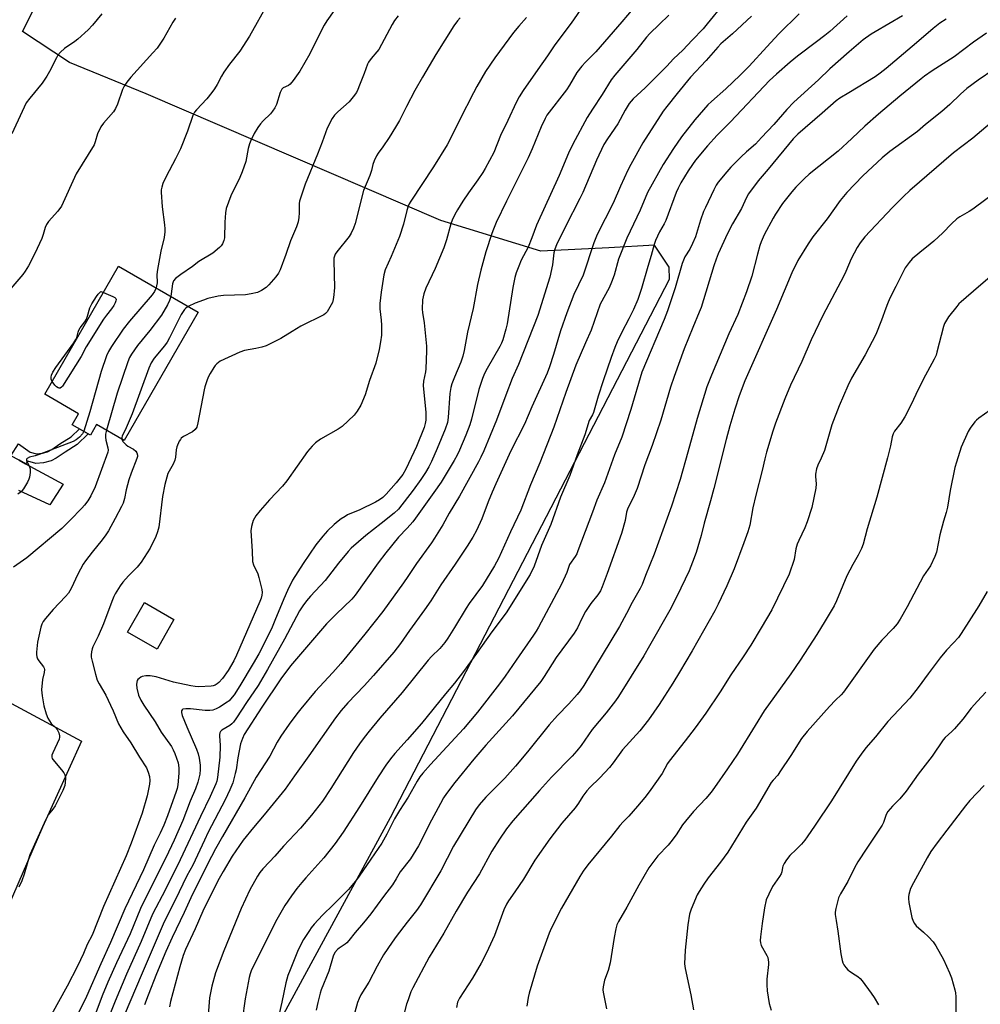
# Model space of a CAD drawing. Units: inches. Extents: x 1201769 to 1207771, y 545455 to 549457.
# Drawn here: x 1202290 to 1202648, y 546234 to 546601 of the extents above; entities that cross this region are included whole.
import ezdxf

# ---------------------------------------------------------------- set-up
doc = ezdxf.new("R2010")
doc.units = ezdxf.units.IN
doc.header["$MEASUREMENT"] = 0
for name, color, linetype in [('BLDG-Footprint', 5, 'Continuous'), ('NTRL-Farm Land', 3, 'Continuous'), ('TRANS-Driveway', 251, 'Continuous'), ('TRANS-Non Street Sidewalk', 7, 'Continuous'), ('TRANS-Parking Lot', 4, 'Continuous'), ('Undefined', 1, 'Continuous')]:
    doc.layers.add(name, color=color, linetype=linetype)

msp = doc.modelspace()

# ---------------------------------------------------------------- linework, layer by layer
at = {"layer": 'BLDG-Footprint'}
for points, elevation in [([(1202356.18, 546491.95), (1202328.6, 546444.09), (1202318.25, 546450.06), (1202315.96, 546446.08), (1202309.19, 546449.99), (1202311.55, 546454.09), (1202298.95, 546461.35), (1202326.46, 546509.08)], 496.96), ([(1202347.14, 546377.29), (1202340.82, 546366.24), (1202329.78, 546372.55), (1202336.09, 546383.6)], 490.5)]:
    msp.add_lwpolyline(points, close=True, dxfattribs=dict(at, elevation=elevation))
at = {"layer": 'NTRL-Farm Land'}
msp.add_lwpolyline([(1202711.43, 546127.82), (1202643.07, 546140.55), (1202592.32, 546146.29), (1202578.77, 546146.42), (1202505.81, 546149.65), (1202430, 546161.54), (1202376.46, 546175.13), (1202366.83, 546178.84), (1202365.15, 546184.38), (1202367.82, 546192.81), (1202427.98, 546303.39), (1202532.09, 546504.34), (1202531.96, 546508.83), (1202526.51, 546516.99), (1202509.42, 546515.93), (1202484.04, 546514.78), (1202446.71, 546526.15), (1202336.8, 546573.5), (1202308.14, 546585.19), (1202290.6, 546596.75), (1202342.55, 546699.11)], dxfattribs=at)
at = {"layer": 'TRANS-Driveway'}
msp.add_lwpolyline([(1202289.41, 546436.7), (1202291.77, 546435.41), (1202305.79, 546427.81), (1202300.88, 546420.07), (1202289.28, 546425.44)], dxfattribs=at)
at = {"layer": 'TRANS-Non Street Sidewalk'}
msp.add_lwpolyline([(1202291.77, 546435.41), (1202289.41, 546436.7), (1202286.26, 546438.4), (1202289.13, 546442.88), (1202293.53, 546439.76), (1202295.8, 546439.12), (1202298.03, 546439.35), (1202299.99, 546439.9), (1202301.53, 546440.73), (1202304.59, 546442.79), (1202308.79, 546445.42), (1202311.87, 546448.44), (1202315.08, 546446.59), (1202311.04, 546442.6), (1202306.49, 546439.76), (1202303.15, 546437.52), (1202301.31, 546436.51), (1202298.4, 546435.71), (1202295.64, 546435.45), (1202292.56, 546436.32)], close=True, dxfattribs=at)
at = {"layer": 'TRANS-Parking Lot'}
msp.add_lwpolyline([(1202219.29, 546382.07), (1202312.6, 546331.94), (1202298.05, 546299.81), (1202275.96, 546248.95)], dxfattribs=at)
at = {"layer": 'Undefined'}
for points, elevation in [([(1202411.14, 546610.62), (1202404.21, 546600.67), (1202403.26, 546599.05), (1202400.97, 546594.71), (1202397.82, 546588.42), (1202394.16, 546581.85), (1202391.61, 546578.37), (1202390.51, 546577.07), (1202389.86, 546576.58), (1202387.94, 546575.71), (1202387.38, 546575.22), (1202386.8, 546574), (1202385.37, 546569.42), (1202384.76, 546568.18), (1202383.98, 546567.03), (1202383.12, 546565.94), (1202380.4, 546563.33), (1202379.45, 546562.29), (1202378.45, 546560.89), (1202377.09, 546558.69), (1202375.84, 546556.08), (1202375.3, 546554.74), (1202374.9, 546553.1), (1202373.97, 546548.24), (1202372.63, 546544.37), (1202371.71, 546542.21), (1202368.38, 546535.35), (1202366.63, 546530.69), (1202366.33, 546529), (1202366.11, 546525.58), (1202366.01, 546519.77), (1202365.79, 546518.67), (1202365.23, 546517.42), (1202364.73, 546516.74), (1202364.12, 546516.11), (1202361.68, 546513.99), (1202356.46, 546510.83), (1202354.05, 546509.06), (1202349.66, 546506.06), (1202347.7, 546504.53), (1202347.03, 546503.66), (1202346.64, 546502.59), (1202346.16, 546498.8), (1202345.97, 546497.83)], 496), ([(1202500.14, 546606.64), (1202495.39, 546599.76), (1202489.26, 546591.75), (1202486.53, 546587.58), (1202482.9, 546582.59), (1202477.5, 546574.7), (1202475.94, 546572.27), (1202474.86, 546570.25), (1202471.77, 546563.51), (1202469.07, 546557.89), (1202466.48, 546551.57), (1202463.32, 546545.64), (1202462.44, 546544.12), (1202460.6, 546541.39), (1202457.04, 546536.56), (1202454.91, 546533.45), (1202452.92, 546530.22), (1202451.94, 546528.43), (1202450.98, 546526.29), (1202450.45, 546524.92), (1202448.81, 546518.91), (1202447.84, 546515.94), (1202444.62, 546508.32), (1202441.12, 546500.92), (1202440.35, 546498.82), (1202439.91, 546496.52), (1202439.74, 546493.05), (1202439.86, 546491.91), (1202440.55, 546487.98), (1202441.34, 546479.32), (1202441.4, 546477.58), (1202441.16, 546470.86), (1202440.98, 546469.69), (1202440.24, 546466.21), (1202440.12, 546464.62), (1202441.09, 546454.56), (1202441.17, 546452.8), (1202441.1, 546451.71), (1202440.89, 546450.38), (1202440.47, 546448.99), (1202437.71, 546441.85), (1202433.65, 546433.42), (1202432.52, 546431.4), (1202431.59, 546430.12), (1202430.08, 546428.28), (1202426.32, 546424), (1202425.16, 546422.87), (1202423.81, 546421.91), (1202422.31, 546421.05), (1202416.52, 546418.24), (1202411.97, 546416.31), (1202410.99, 546415.76), (1202409.59, 546414.82), (1202408.47, 546413.98), (1202406.96, 546412.69), (1202404.48, 546410.33), (1202402.69, 546408.44), (1202400.1, 546405.19), (1202395.33, 546398.24), (1202391.44, 546391.95), (1202389.53, 546388.14), (1202388.11, 546385.03), (1202384.84, 546376.92), (1202383.5, 546373.82), (1202378.77, 546364.5), (1202376.72, 546360.83), (1202371.68, 546352.5), (1202369.57, 546349.19), (1202368.28, 546347.54), (1202367.71, 546346.98), (1202367.03, 546346.46), (1202364.14, 546344.62), (1202362.89, 546343.92), (1202361.64, 546343.49), (1202360.54, 546343.34), (1202358.78, 546343.36), (1202353.33, 546343.92), (1202351.56, 546343.98), (1202350.5, 546343.82), (1202350.15, 546343.58), (1202349.95, 546343.23), (1202349.92, 546342.55), (1202350.23, 546341.51), (1202351.98, 546337.18), (1202355.55, 546328.9), (1202356.12, 546327.22), (1202356.59, 546325.51), (1202356.97, 546322.95), (1202356.97, 546321.26), (1202356.75, 546319.6), (1202356.03, 546316.61), (1202355.14, 546314.11), (1202353.2, 546309.45), (1202350.4, 546302.23), (1202347.25, 546294.99), (1202344.15, 546288.36), (1202337.13, 546274.54), (1202334.67, 546269.41), (1202330.78, 546259.96), (1202325.68, 546249.15), (1202322.48, 546241.97), (1202320.37, 546236.87), (1202317.6, 546229.54)], 488), ([(1202552.18, 546607.06), (1202546.2, 546599.59), (1202544.59, 546597.75), (1202540.6, 546593.46), (1202537.09, 546589.79), (1202533.52, 546586.53), (1202531.09, 546583.78), (1202527.99, 546580.62), (1202522.96, 546575.67), (1202518.53, 546571.59), (1202517.74, 546570.71), (1202517.05, 546569.79), (1202515.55, 546567.36), (1202512.76, 546562.3), (1202508.9, 546556.68), (1202507.59, 546554.53), (1202504.84, 546548.71), (1202499.71, 546536.6), (1202498.62, 546534.36), (1202493.22, 546523.99), (1202489.95, 546517.14), (1202489.34, 546515.48), (1202488.95, 546514.09), (1202488.44, 546509.59), (1202487.44, 546505.06), (1202482.93, 546490.75), (1202475.76, 546472.49), (1202473.43, 546467.24), (1202470.95, 546461.02), (1202467.48, 546451.64), (1202462.82, 546440.29), (1202461.71, 546437.89), (1202460.76, 546436.07), (1202453.69, 546423.36), (1202449.89, 546416.94), (1202447.48, 546412.63), (1202444.44, 546407.6), (1202443.3, 546405.9), (1202437.64, 546398.22), (1202434.49, 546393.35), (1202432.8, 546390.94), (1202425.05, 546380.27), (1202418.33, 546371.82), (1202409.47, 546360.91), (1202406.4, 546357.46), (1202399.82, 546350.41), (1202394.48, 546343.98), (1202393, 546342.13), (1202390.09, 546338.18), (1202387.02, 546333.76), (1202385.72, 546331.51), (1202382.97, 546326.32), (1202377.79, 546318.42), (1202373.59, 546310.73), (1202365.23, 546296.37), (1202362.62, 546291.66), (1202359.65, 546285.95), (1202357.58, 546281.63), (1202354.11, 546274.83), (1202351, 546267.96), (1202346.43, 546258.57), (1202344.16, 546253.45), (1202340.58, 546245.04), (1202337.47, 546237.11), (1202336.13, 546233.44)], 482), ([(1202382.17, 546607.12), (1202375.34, 546595.01), (1202371.69, 546589.38), (1202367.85, 546584.58), (1202365.74, 546581.53), (1202364.83, 546580.08), (1202363.27, 546576.93), (1202362.29, 546575.32), (1202361.26, 546573.93), (1202359.36, 546571.63), (1202355.55, 546567.52), (1202354.81, 546566.61), (1202354.16, 546565.31), (1202352.2, 546559.54), (1202349.59, 546552.88), (1202347.73, 546549.15), (1202344.22, 546542.63), (1202343.02, 546539.94), (1202342.58, 546538.61), (1202342.43, 546537.66), (1202342.42, 546536.79), (1202342.72, 546531.24), (1202343.64, 546524.52), (1202343.77, 546523.1), (1202343.77, 546521.99), (1202343.48, 546519.84), (1202342.28, 546514.77), (1202340.95, 546507.93), (1202340.77, 546506.02), (1202340.83, 546502.98), (1202340.68, 546501.85), (1202340.47, 546501.01)], 498), ([(1202320.18, 546603.3), (1202316.71, 546599.06), (1202315.12, 546597.38), (1202311.29, 546593.83), (1202310.15, 546592.93), (1202306.26, 546590.31), (1202304.78, 546588.97), (1202303.85, 546587.92), (1202303.28, 546586.94), (1202300.73, 546581.74), (1202299.72, 546580), (1202297.91, 546577.45), (1202293.34, 546571.89), (1202292.02, 546570.04), (1202290.51, 546566.91), (1202286.68, 546558.47)], 502), ([(1202518.49, 546605.28), (1202514.3, 546600.3), (1202504.57, 546589.15), (1202500.68, 546585.23), (1202499.34, 546583.72), (1202497.56, 546581.46), (1202494.75, 546576.72), (1202493.65, 546575), (1202486.35, 546565.47), (1202485.69, 546564.25), (1202484.25, 546561.11), (1202480.84, 546552.98), (1202479.31, 546549.6), (1202471.2, 546533.43), (1202467.4, 546525.46), (1202466.34, 546522.98), (1202465.73, 546521.3), (1202463.54, 546514.49), (1202461.72, 546507.7), (1202460.48, 546502.29), (1202458.76, 546493.36), (1202456.73, 546484.57), (1202455.45, 546477.69), (1202454.94, 546475.51), (1202454.24, 546473.27), (1202451.83, 546467.7), (1202450.88, 546465.21), (1202450.48, 546463.85), (1202450.11, 546461.68), (1202449.49, 546452.63), (1202449.18, 546450.75), (1202448.34, 546448.31), (1202445.43, 546441.12), (1202443.32, 546436.28), (1202442.31, 546434.22), (1202441.08, 546432.09), (1202439.32, 546429.54), (1202436.41, 546425.54), (1202430.97, 546418.45), (1202429.36, 546416.97), (1202424.48, 546413.17), (1202421.63, 546410.83), (1202418.75, 546408.65), (1202413.27, 546403.86), (1202412.12, 546402.61), (1202408.58, 546398.35), (1202403.52, 546391.82), (1202398.13, 546386.03), (1202396.59, 546384.27), (1202395.22, 546382.4), (1202394.04, 546380.49), (1202388.43, 546370), (1202382.06, 546358.6), (1202378.57, 546352.64), (1202374.16, 546346.34), (1202370.53, 546340.56), (1202369.36, 546338.94), (1202368.79, 546338.32), (1202367.98, 546337.67), (1202364.99, 546335.99), (1202364.47, 546335.44), (1202364.26, 546335.03), (1202364.11, 546334.42), (1202364.09, 546333.89), (1202364.35, 546330.31), (1202364.23, 546325.88), (1202363.36, 546318.36), (1202363.1, 546316.98), (1202362.78, 546315.99), (1202360.67, 546311.19), (1202357.03, 546303.72), (1202349.42, 546287.58), (1202343.97, 546276.49), (1202339.18, 546267.33), (1202334.9, 546257.18), (1202329.44, 546244.98), (1202325.19, 546234.91), (1202319.26, 546219.85)], 486), ([(1202531.8, 546602.86), (1202528.23, 546599.31), (1202524.7, 546595.97), (1202523.54, 546594.64), (1202519.84, 546590.04), (1202511.64, 546580.44), (1202510.33, 546578.69), (1202507.01, 546573.19), (1202503.4, 546567.79), (1202501.41, 546564.59), (1202496.01, 546554.65), (1202494.43, 546551.28), (1202490.96, 546542.96), (1202482.48, 546524.41), (1202480.76, 546519.71), (1202479.37, 546516.26), (1202476.76, 546511.36), (1202475.8, 546509.18), (1202474.83, 546506.67), (1202474.38, 546504.94), (1202473.62, 546501.13), (1202471.44, 546487.67), (1202470.96, 546485.66), (1202469.83, 546481.66), (1202469.33, 546480.36), (1202468.75, 546479.11), (1202464.01, 546470.95), (1202463.09, 546469.14), (1202462.26, 546467.22), (1202460.89, 546463.15), (1202458.13, 546452.06), (1202457.54, 546449.99), (1202456.08, 546446.09), (1202453.74, 546440.44), (1202452.89, 546438.6), (1202451.75, 546436.59), (1202446.82, 546428.54), (1202444.15, 546424.68), (1202437.33, 546415.13), (1202436.25, 546413.77), (1202434.16, 546411.37), (1202430.95, 546408.01), (1202426.19, 546402.14), (1202423.4, 546398.45), (1202414.82, 546386.34), (1202413.49, 546384.88), (1202407.68, 546379.26), (1202404.12, 546375.66), (1202390.59, 546360.04), (1202387.08, 546355.12), (1202380, 546344.62), (1202373.41, 546334.33), (1202372.69, 546332.87), (1202372.04, 546330.9), (1202370.93, 546325.62), (1202370.33, 546321.25), (1202370.03, 546319.83), (1202369.12, 546316.39), (1202368.04, 546313.68), (1202366.27, 546310), (1202359.94, 546297.95), (1202358.49, 546294.92), (1202354.25, 546285.6), (1202351.99, 546281.61), (1202347.6, 546272.54), (1202343.52, 546264.45), (1202335.23, 546245.36), (1202328.53, 546229.49)], 484), ([(1202580.52, 546603.33), (1202572.94, 546595.79), (1202568.43, 546591), (1202561.85, 546583.81), (1202558.5, 546580.4), (1202553.17, 546575.35), (1202547.8, 546570.64), (1202546.43, 546569.36), (1202541.56, 546563.81), (1202536.52, 546557.36), (1202533.56, 546553.05), (1202529.74, 546547.05), (1202523.88, 546536.61), (1202521.14, 546529.98), (1202516.2, 546519.65), (1202513.08, 546511.75), (1202511.39, 546505.82), (1202510.46, 546503.14), (1202509.52, 546501.1), (1202506.27, 546495), (1202502.89, 546485.21), (1202500.75, 546480.55), (1202497.15, 546472.17), (1202493.36, 546462), (1202488.94, 546449.02), (1202483.71, 546435.81), (1202480.22, 546427.53), (1202476.64, 546418.12), (1202472.77, 546409.98), (1202468.22, 546400.06), (1202466.75, 546397.31), (1202462.33, 546390), (1202457.32, 546383.21), (1202456.16, 546381.49), (1202451.9, 546374.29), (1202449.41, 546370.33), (1202448.23, 546368.68), (1202446.39, 546366.45), (1202443.23, 546363.43), (1202442.04, 546362.15), (1202432.28, 546350.08), (1202424.01, 546340.44), (1202419.99, 546335.64), (1202418.08, 546333.23), (1202416.34, 546330.85), (1202414.14, 546327.62), (1202405.75, 546314.19), (1202402.55, 546309.55), (1202398.46, 546304.29), (1202394.34, 546299.4), (1202388.05, 546292.69), (1202384.79, 546288.94), (1202382.85, 546286.83), (1202380.31, 546284.24), (1202379.24, 546282.92), (1202378.31, 546281.47), (1202375.52, 546276.4), (1202372.26, 546269.42), (1202365.7, 546253.59), (1202362.67, 546245.4), (1202361.24, 546240.45), (1202360.47, 546236.1), (1202359.4, 546223.12)], 478), ([(1202453.9, 546601.78), (1202452.99, 546600.75), (1202451.63, 546598.88), (1202444.83, 546588.1), (1202439.85, 546579.73), (1202437.07, 546574.72), (1202433.94, 546568.78), (1202431.31, 546563.52), (1202429.86, 546561.01), (1202427.51, 546557.16), (1202425.14, 546553.72), (1202423.32, 546551.29), (1202422.74, 546550.28), (1202421.86, 546548.44), (1202421.33, 546547.09), (1202420.81, 546544.88), (1202420.21, 546543.02), (1202417.86, 546537.43), (1202414.74, 546525.05), (1202414.18, 546523.37), (1202413.28, 546521.5), (1202412.53, 546520.24), (1202407.94, 546514.55), (1202407.29, 546513.6), (1202407, 546512.93), (1202406.86, 546512.15), (1202406.83, 546511.28), (1202407.01, 546501.07), (1202406.99, 546499.9), (1202406.84, 546498.45), (1202406.58, 546496.73), (1202406.27, 546495.62), (1202405.37, 546493.81), (1202404.33, 546492.1), (1202403.75, 546491.5), (1202403.04, 546491.03), (1202394.55, 546486.81), (1202391.22, 546484.7), (1202387.04, 546482.19), (1202383.11, 546480.15), (1202381.5, 546479.41), (1202379.9, 546478.89), (1202377.74, 546478.36), (1202373.45, 546477.64), (1202371.78, 546477.08), (1202364.44, 546473.67), (1202363.09, 546472.64), (1202362.51, 546472.03), (1202361.99, 546471.32), (1202360.6, 546469.06), (1202359.9, 546467.77), (1202359.36, 546466.39), (1202358.62, 546464.14), (1202358.36, 546463.04), (1202356.08, 546450.73), (1202355.63, 546449.06), (1202355.05, 546448.18), (1202354.06, 546447.3), (1202350.76, 546445.57), (1202349.87, 546444.93), (1202349.54, 546444.5), (1202349.15, 546443.78), (1202348.28, 546441.69), (1202347.98, 546440.61), (1202347.67, 546437.81), (1202347.42, 546436.76), (1202346.81, 546435.31), (1202344.89, 546431.72), (1202344.44, 546430.39), (1202343.71, 546427.66), (1202342.91, 546423.19), (1202341.44, 546411.71), (1202341.06, 546410.05), (1202340.4, 546408.21), (1202338.27, 546403.86), (1202334.92, 546398.64), (1202333.42, 546396.86), (1202330.17, 546393.58), (1202328.07, 546391.24), (1202327.06, 546389.85), (1202325.23, 546386.92), (1202324.72, 546385.89), (1202323.95, 546384.01), (1202320.82, 546375.64), (1202318.85, 546371.1), (1202316.85, 546367.1), (1202316.57, 546366.31), (1202316.35, 546365.19), (1202316.23, 546364.05), (1202316.26, 546363.2), (1202316.56, 546361.77), (1202317.85, 546356.92), (1202318.54, 546354.67), (1202319.21, 546353.34), (1202321.67, 546349.01), (1202323.49, 546345.36), (1202324.47, 546343.24), (1202326.47, 546338.4), (1202327.26, 546336.86), (1202328.17, 546335.38), (1202330.99, 546331.27), (1202334.28, 546325.91), (1202336.84, 546321.92), (1202337.49, 546320.33), (1202337.96, 546318.69), (1202338.12, 546317.25), (1202338.06, 546315.8), (1202337.18, 546311.47), (1202335.23, 546305.05), (1202331.19, 546293.86), (1202329.28, 546289.09), (1202320.86, 546270.2), (1202316.63, 546259.55), (1202314.73, 546255.99), (1202313.37, 546252.62), (1202311.14, 546247.93), (1202307.31, 546240.44), (1202301.41, 546229.89)], 492), ([(1202478.77, 546601.91), (1202475.83, 546598.67), (1202473.9, 546596.29), (1202466.86, 546586.89), (1202463.45, 546581.8), (1202460.22, 546576.24), (1202458.89, 546573.8), (1202453.78, 546563.87), (1202450.87, 546557.82), (1202449.07, 546554.42), (1202443.98, 546546.19), (1202435.5, 546533.39), (1202434.92, 546532.37), (1202434.57, 546531.57), (1202434.04, 546529.89), (1202432.84, 546524.77), (1202431.35, 546520.18), (1202428.26, 546512.71), (1202426.03, 546507.72), (1202425.44, 546505.92), (1202424.42, 546499.46), (1202423.95, 546495.15), (1202423.98, 546493.22), (1202424.48, 546489.05), (1202424.61, 546487.18), (1202424.6, 546483.38), (1202424.29, 546480.89), (1202423.71, 546478.05), (1202422.44, 546472.94), (1202420.18, 546466.44), (1202418.48, 546461.1), (1202416.91, 546457.33), (1202415.51, 546455.03), (1202414.44, 546453.6), (1202409.9, 546449.3), (1202408.45, 546448.3), (1202401.82, 546444.55), (1202399.93, 546443.19), (1202398.67, 546441.97), (1202396.97, 546439.94), (1202389.33, 546429.05), (1202387.65, 546427.09), (1202382.75, 546421.89), (1202379.33, 546417.99), (1202377.75, 546415.92), (1202376.69, 546414.21), (1202376.4, 546413.42), (1202376.05, 546412.05), (1202375.85, 546410.36), (1202376.3, 546402.74), (1202376.44, 546398.94), (1202376.77, 546397.71), (1202378.39, 546394.27), (1202378.87, 546392.9), (1202379.9, 546388.45), (1202380.03, 546387.38), (1202379.99, 546386.36), (1202379.72, 546385.29), (1202379.21, 546383.96), (1202370.54, 546364.02), (1202369.45, 546361.82), (1202367.34, 546358.25), (1202365.21, 546355.25), (1202363.87, 546353.79), (1202363.24, 546353.25), (1202362.55, 546352.81), (1202361.82, 546352.52), (1202360.98, 546352.36), (1202356.48, 546352.19), (1202355.07, 546352.26), (1202353.44, 546352.48), (1202346.98, 546353.9), (1202340.46, 546355.86), (1202338.25, 546356.22), (1202336.61, 546356.22), (1202335.3, 546355.99), (1202334.79, 546355.77), (1202334.1, 546355.31), (1202333.72, 546354.93), (1202333.45, 546354.47), (1202333.29, 546353.94), (1202333.18, 546353.08), (1202333.27, 546351.61), (1202333.96, 546349), (1202334.74, 546347.19), (1202335.86, 546345.27), (1202340.13, 546339.09), (1202342.4, 546335.29), (1202346.2, 546329.85), (1202346.88, 546328.7), (1202347.52, 546327.29), (1202348.67, 546323.81), (1202349, 546321.99), (1202349.02, 546319.92), (1202348.64, 546315.54), (1202348.35, 546314.27), (1202347.96, 546313.08), (1202344.7, 546303.99), (1202343.34, 546300.54), (1202341.96, 546297.6), (1202339.7, 546293.11), (1202335.73, 546283.82), (1202328.84, 546269.36), (1202323.51, 546256.7), (1202319.87, 546248.79), (1202314.46, 546236.62), (1202307.08, 546221.48)], 490), ([(1202562.72, 546602.44), (1202555.63, 546595.87), (1202551.25, 546592.08), (1202550.12, 546590.91), (1202545.75, 546585.93), (1202539.97, 546579.66), (1202534.97, 546573.58), (1202531.14, 546568.78), (1202529.75, 546566.93), (1202522.15, 546555.11), (1202517.67, 546547.08), (1202516.58, 546544.94), (1202513.81, 546539.05), (1202511.04, 546532.62), (1202505.07, 546521), (1202503.82, 546517.85), (1202499.85, 546505.74), (1202496.4, 546498.55), (1202493.73, 546491.72), (1202491.45, 546484.99), (1202488.81, 546476.2), (1202487.25, 546471.59), (1202486.37, 546469.21), (1202480.65, 546456.64), (1202477.95, 546450.15), (1202472.87, 546440.25), (1202467.24, 546427.93), (1202465.87, 546424.86), (1202464.37, 546421.18), (1202462.01, 546414.9), (1202460.03, 546410.55), (1202458.68, 546408.02), (1202456.52, 546404.61), (1202452.15, 546397.98), (1202446.74, 546390.21), (1202442.99, 546384.24), (1202440.66, 546380.86), (1202435.05, 546373.13), (1202431.74, 546368.32), (1202429.21, 546365.09), (1202421.64, 546356.38), (1202418.1, 546352.54), (1202411.98, 546346.14), (1202409.56, 546343.28), (1202407.46, 546340.55), (1202397.5, 546326.37), (1202392.09, 546318.95), (1202388.66, 546314.01), (1202380.77, 546304.43), (1202376.77, 546299.72), (1202372.93, 546294.88), (1202371.56, 546293.01), (1202368.85, 546288.93), (1202365.51, 546283.3), (1202363.55, 546279.81), (1202357.97, 546268.47), (1202355.06, 546261.84), (1202351.5, 546254.08), (1202350.64, 546251.87), (1202349.3, 546247.7), (1202345.91, 546234.74), (1202345.49, 546232.79)], 480), ([(1202430.8, 546602.55), (1202429.48, 546600.76), (1202428.56, 546599.31), (1202423.55, 546590.01), (1202422.85, 546589.07), (1202420.7, 546586.62), (1202419.74, 546585.22), (1202419.38, 546584.47), (1202418.17, 546581), (1202416.44, 546576.65), (1202415.77, 546575.03), (1202415.23, 546574), (1202414.02, 546572.33), (1202412.51, 546570.52), (1202408.29, 546566.74), (1202407.04, 546565.48), (1202406.23, 546564.28), (1202404.32, 546560.69), (1202402.49, 546555.46), (1202400.71, 546550.89), (1202396.08, 546539.69), (1202394.33, 546534.5), (1202394.04, 546533.39), (1202393.93, 546532.58), (1202393.91, 546529.05), (1202393.76, 546527.31), (1202393.47, 546525.73), (1202392.84, 546523.78), (1202390.68, 546518.65), (1202388.96, 546513.48), (1202386.8, 546507.8), (1202386.19, 546506.51), (1202385.11, 546505.11), (1202382.56, 546502.2), (1202381.52, 546501.16), (1202379.85, 546500.08), (1202378.29, 546499.36), (1202375.97, 546498.79), (1202373.9, 546498.46), (1202365.64, 546498.22), (1202363.6, 546498), (1202359.83, 546497.06), (1202358.14, 546496.5), (1202355.12, 546495.34), (1202352.43, 546494.11)], 494), ([(1202598.45, 546602.6), (1202591.9, 546596.74), (1202590.06, 546595.22), (1202587, 546592.8), (1202579.9, 546587.56), (1202577.08, 546585.32), (1202571.98, 546580.85), (1202569.42, 546578.46), (1202554.9, 546563.03), (1202549.86, 546558.06), (1202546.33, 546554.08), (1202541.81, 546548.64), (1202540.61, 546547.08), (1202539.04, 546544.71), (1202536.29, 546540.21), (1202535.29, 546538.23), (1202534.61, 546536.68), (1202530.71, 546526.2), (1202530.12, 546525), (1202528.34, 546521.96), (1202526.89, 546518.67), (1202526.39, 546517.28), (1202525.3, 546513.08), (1202523.94, 546509.06), (1202521.6, 546500.81), (1202520.3, 546496.76), (1202518.7, 546492.98), (1202516.96, 546489.5), (1202514.28, 546484.53), (1202512.55, 546480.86), (1202511.69, 546478.75), (1202510.27, 546475), (1202507.35, 546466.35), (1202505.52, 546460.62), (1202503.68, 546454.53), (1202503.31, 546453.68), (1202502.14, 546451.57), (1202500.49, 546446.14), (1202497.64, 546438.71), (1202494.83, 546431.01), (1202491.45, 546422.92), (1202487.82, 546412.75), (1202484.3, 546404.86), (1202481.52, 546397.17), (1202480.1, 546394.11), (1202471.13, 546379.72), (1202465.79, 546372.72), (1202460.07, 546364.63), (1202455.21, 546357.91), (1202451.81, 546353.51), (1202448.47, 546349.55), (1202439.47, 546338.44), (1202434.22, 546332.37), (1202429.62, 546327.32), (1202427.97, 546325.3), (1202426.21, 546322.91), (1202423.31, 546318.59), (1202416.38, 546307.43), (1202410.26, 546297.98), (1202407.35, 546293.72), (1202403.14, 546288.34), (1202396.39, 546280.94), (1202394.88, 546279.2), (1202393.05, 546276.95), (1202391.02, 546274.18), (1202388.56, 546270.53), (1202385.02, 546264.47), (1202375.93, 546246.19), (1202375.56, 546245.12), (1202375.22, 546243.7), (1202373.67, 546235.73), (1202372.58, 546227.77)], 476), ([(1202619.1, 546602.54), (1202608.79, 546596.65), (1202607.29, 546595.72), (1202604.41, 546593.63), (1202599.1, 546589.16), (1202591.91, 546582.78), (1202587.66, 546578.71), (1202578.5, 546570.3), (1202575.93, 546567.62), (1202571.05, 546562.05), (1202566.4, 546557.12), (1202564.18, 546554.64), (1202560.85, 546551.77), (1202558.82, 546549.9), (1202554.97, 546546.05), (1202553.43, 546544.32), (1202550.28, 546540.53), (1202549.53, 546539.34), (1202548.62, 546537.59), (1202545.5, 546531.07), (1202544.81, 546529.49), (1202543.67, 546526.28), (1202541.73, 546520.14), (1202540.73, 546517.58), (1202539.7, 546515.54), (1202537.86, 546512.66), (1202537.3, 546511.44), (1202536.86, 546510.18), (1202534.21, 546501.1), (1202531.35, 546492.52), (1202530.04, 546489.22), (1202521.73, 546469.6), (1202517.6, 546455.71), (1202514.33, 546445.38), (1202511.62, 546438.75), (1202507.81, 546428.29), (1202504.98, 546421.77), (1202503.4, 546417.29), (1202497.92, 546402.88), (1202497.45, 546401.83), (1202496.89, 546400.84), (1202494.81, 546397.86), (1202493.76, 546394.84), (1202491.78, 546390.48), (1202483.19, 546374.45), (1202482.32, 546372.92), (1202481.34, 546371.43), (1202474.87, 546362.11), (1202470.81, 546356.11), (1202468.67, 546353.25), (1202460.39, 546342.73), (1202455.2, 546336.54), (1202442.93, 546323.17), (1202439.98, 546319.89), (1202438.91, 546318.56), (1202437.88, 546316.94), (1202434.56, 546310.95), (1202431.34, 546306.05), (1202429.41, 546302.86), (1202426.54, 546297.19), (1202424.67, 546293.85), (1202420.64, 546287.8), (1202416.28, 546281.55), (1202414.86, 546279.66), (1202412.24, 546276.57), (1202406.74, 546270.91), (1202402.6, 546266.96), (1202399.49, 546263.57), (1202398.35, 546262.2), (1202397.68, 546261.26), (1202395.53, 546257.87), (1202394.43, 546255.76), (1202393.31, 546253.34), (1202390.47, 546246.6), (1202389.7, 546244.48), (1202388.92, 546241.7), (1202387.44, 546234.53), (1202385.84, 546227.4)], 474), ([(1202635.32, 546601.29), (1202632.99, 546599.78), (1202630.53, 546597.88), (1202624.33, 546592.44), (1202612.99, 546582.92), (1202610.72, 546581.14), (1202608.79, 546579.83), (1202599.01, 546573.78), (1202595.71, 546571.82), (1202594.35, 546570.88), (1202589.07, 546566.2), (1202580.02, 546558.38), (1202578.26, 546556.64), (1202568.96, 546545.38), (1202565.16, 546540.93), (1202561.53, 546536.09), (1202560.81, 546534.8), (1202558.94, 546530.72), (1202555.65, 546524.95), (1202553.74, 546521.28), (1202550.3, 546513.74), (1202549.5, 546511.72), (1202548.66, 546509.24), (1202543.9, 546493.71), (1202543.22, 546491.95), (1202540.74, 546486.26), (1202537.57, 546478.27), (1202533.81, 546468.02), (1202532.51, 546464.05), (1202528.82, 546451.68), (1202525.6, 546442.21), (1202522.94, 546434.96), (1202520.04, 546426.19), (1202518.85, 546423.53), (1202516.35, 546418.43), (1202516.06, 546417.31), (1202515.57, 546414.19), (1202514.19, 546409.35), (1202508.85, 546394.4), (1202506.99, 546389.53), (1202506.28, 546387.96), (1202505.35, 546386.54), (1202502.78, 546383.27), (1202500.79, 546380.3), (1202499.36, 546377.69), (1202497.7, 546374.17), (1202496.49, 546372.13), (1202489.77, 546363.12), (1202485.35, 546356.05), (1202484.06, 546354.19), (1202473.52, 546341.4), (1202463.54, 546330.42), (1202459.05, 546325.16), (1202451.91, 546316.46), (1202448.83, 546312.39), (1202447.73, 546310.68), (1202446.58, 546308.62), (1202442.43, 546300.78), (1202440.07, 546295.89), (1202438.43, 546292.81), (1202435.39, 546288.03), (1202431.62, 546283.11), (1202430.1, 546280.47), (1202428.66, 546278.28), (1202425.35, 546273.95), (1202420.56, 546267.47), (1202417.94, 546264.15), (1202414.8, 546260.46), (1202412.46, 546257.52), (1202411.7, 546256.66), (1202411.05, 546256.09), (1202408.82, 546254.65), (1202408.13, 546254.11), (1202407.23, 546252.98), (1202406.56, 546251.69), (1202404.95, 546246), (1202402.13, 546239.11), (1202401.69, 546237.86), (1202400.86, 546234.37), (1202400.28, 546231.47)], 472), ([(1202650.42, 546596.12), (1202645.59, 546592.75), (1202638.29, 546587.28), (1202630.13, 546582), (1202627.29, 546580.07), (1202626.01, 546579.11), (1202618.03, 546572.62), (1202610.11, 546565.91), (1202605, 546561.34), (1202600.17, 546556.79), (1202594.99, 546552.05), (1202584.18, 546543.48), (1202582.48, 546541.89), (1202579.21, 546538.58), (1202577.75, 546536.86), (1202574.29, 546532.48), (1202571.63, 546528.58), (1202570.74, 546527.04), (1202567.44, 546520.79), (1202566.26, 546518.22), (1202565.81, 546516.87), (1202564.87, 546513.56), (1202562.82, 546505.38), (1202560.86, 546499.56), (1202557.55, 546491.16), (1202554.18, 546483.94), (1202547.7, 546468.46), (1202546.08, 546464.16), (1202542.38, 546452.29), (1202538.99, 546439.75), (1202536.05, 546429.56), (1202532.8, 546419.54), (1202526.42, 546401.73), (1202523.15, 546393.74), (1202521.88, 546390.39), (1202521.17, 546388.83), (1202518.2, 546383.64), (1202516.01, 546379.47), (1202513.38, 546374.72), (1202506.96, 546363.94), (1202500.06, 546352.61), (1202498.73, 546350.62), (1202497.61, 546349.27), (1202494.5, 546345.8), (1202490.26, 546341.47), (1202487.14, 546338.04), (1202479.13, 546327.96), (1202474.66, 546322.61), (1202470.6, 546318.13), (1202463.51, 546310.98), (1202461.11, 546308.09), (1202459.72, 546306.25), (1202451.44, 546292.76), (1202446.74, 546283.49), (1202439.19, 546270.82), (1202437.7, 546268.73), (1202434.16, 546264.37), (1202430.03, 546258.99), (1202428.54, 546256.88), (1202425.4, 546252.13), (1202423.04, 546247.96), (1202419.86, 546241.97), (1202416.95, 546237.19), (1202416.32, 546235.89), (1202415.69, 546234.31), (1202414.62, 546230.72)], 470), ([(1202653.18, 546582.51), (1202647.25, 546578.59), (1202643.1, 546575.41), (1202640.74, 546573.36), (1202636.67, 546569.48), (1202633.77, 546566.9), (1202627.67, 546561.99), (1202624.64, 546559.41), (1202614.28, 546551.93), (1202611.43, 546549.61), (1202604.25, 546542.8), (1202598.3, 546536.63), (1202595.74, 546533.6), (1202590.87, 546526.81), (1202585.62, 546520.09), (1202583.82, 546517.46), (1202580.03, 546511.29), (1202577.69, 546506.64), (1202571.99, 546492.93), (1202560.17, 546466.3), (1202558.04, 546460.75), (1202556.45, 546455.81), (1202554.58, 546449.57), (1202553.19, 546444.47), (1202548.69, 546426.21), (1202547.42, 546421.51), (1202545.02, 546413.27), (1202543.89, 546408.68), (1202542.04, 546402.3), (1202540.73, 546398.7), (1202539.37, 546395.51), (1202534.82, 546385.87), (1202532.17, 546380.72), (1202524.67, 546367.41), (1202522.53, 546363.74), (1202513.05, 546348.57), (1202511.92, 546346.9), (1202508.43, 546342.5), (1202503.21, 546336.25), (1202499.16, 546330.31), (1202497.52, 546328.22), (1202495.73, 546326.25), (1202488.05, 546318.48), (1202483.53, 546313.46), (1202473.67, 546302.14), (1202471.31, 546299.15), (1202468.6, 546295.3), (1202465.76, 546290.87), (1202461.14, 546282.36), (1202456.68, 546275.57), (1202452.48, 546268.44), (1202447.84, 546260.18), (1202442.44, 546251.3), (1202436.3, 546239.89), (1202435.61, 546238.33), (1202434.52, 546235.38), (1202433.99, 546233.72), (1202432.81, 546229.44)], 468), ([(1202651.78, 546562.35), (1202645.28, 546556.92), (1202638.08, 546551.46), (1202621.83, 546537.43), (1202619.46, 546535.2), (1202615.27, 546531.01), (1202605.04, 546520.05), (1202603.23, 546517.8), (1202602.14, 546516.07), (1202599.89, 546511.94), (1202597.91, 546507.14), (1202597.19, 546505.56), (1202589.3, 546490.74), (1202585.01, 546481.61), (1202581.52, 546473.61), (1202577.22, 546464.78), (1202575.08, 546459.6), (1202571.62, 546450.58), (1202570.65, 546447.63), (1202568.28, 546439.74), (1202567.62, 546437.24), (1202566.63, 546432.83), (1202564.3, 546423.69), (1202563.21, 546418.93), (1202562.02, 546412.43), (1202561.3, 546409.98), (1202559.87, 546405.91), (1202556.26, 546396.23), (1202553.44, 546389.83), (1202550.29, 546383.05), (1202549.01, 546380.56), (1202540.53, 546365.59), (1202535.88, 546357.63), (1202533.33, 546353.5), (1202528.24, 546345.59), (1202524.26, 546339.89), (1202521.04, 546335.7), (1202514.6, 546328.59), (1202511.03, 546323.8), (1202509.64, 546322.07), (1202506.03, 546318.23), (1202502.35, 546314.61), (1202501.22, 546313.35), (1202499.7, 546311.33), (1202498.08, 546308.74), (1202496.87, 546307.04), (1202491.88, 546301.28), (1202487.41, 546295.48), (1202481.88, 546287.43), (1202477.59, 546280.42), (1202474.39, 546275.64), (1202472.01, 546272.25), (1202471.25, 546271), (1202470.31, 546268.92), (1202466.72, 546259.41), (1202463.8, 546252.88), (1202461.76, 546249.01), (1202458.51, 546243.41), (1202453.7, 546235.98), (1202452.96, 546234.5), (1202452.61, 546232.55)], 466), ([(1202658.9, 546540.51), (1202645.31, 546530.47), (1202643.88, 546529.55), (1202640.42, 546527.55), (1202639.33, 546526.79), (1202637.38, 546524.97), (1202634.05, 546521.52), (1202630.78, 546518.48), (1202629.43, 546517.34), (1202625.5, 546514.3), (1202622.66, 546511.85), (1202621.52, 546510.57), (1202620.03, 546508.49), (1202616.5, 546501.59), (1202614.33, 546497.15), (1202613.42, 546495.07), (1202612.8, 546493.48), (1202611.26, 546488.99), (1202609.06, 546483.64), (1202605.12, 546476.1), (1202599.96, 546467.29), (1202598.63, 546464.5), (1202595.46, 546456.97), (1202592.73, 546449.89), (1202589.88, 546440.39), (1202588.67, 546437.47), (1202587.42, 546434.91), (1202586.97, 546433.52), (1202586.58, 546431.52), (1202586.59, 546430.68), (1202586.86, 546427.9), (1202586.74, 546426.32), (1202585.16, 546419.14), (1202583.43, 546413.72), (1202582.6, 546411.5), (1202580.3, 546406.75), (1202579.75, 546405.39), (1202579.27, 546403.69), (1202578.57, 546399.73), (1202576.76, 546394.17), (1202570.24, 546380.94), (1202566.35, 546374.16), (1202562.42, 546367.75), (1202559.61, 546363.35), (1202555.01, 546356.68), (1202551.03, 546350.26), (1202545.6, 546342.37), (1202541.63, 546336.89), (1202537.97, 546332.06), (1202531.93, 546324.44), (1202531.34, 546323.5), (1202529.35, 546319.87), (1202524.44, 546312.98), (1202522.9, 546310.92), (1202520.19, 546307.58), (1202516.88, 546303.87), (1202514.75, 546301.76), (1202513.6, 546300.46), (1202510.47, 546296.48), (1202501.56, 546285.68), (1202499.83, 546283.33), (1202498.59, 546281.36), (1202491.77, 546269.51), (1202487.97, 546261.93), (1202487.21, 546260.24), (1202482.7, 546247.9), (1202479.7, 546237.89), (1202479.28, 546236.19), (1202478.82, 546233.03)], 464), ([(1202658.64, 546511.03), (1202647.37, 546501.49), (1202640.9, 546495.86), (1202640.07, 546495.03), (1202639.32, 546494.13), (1202636.26, 546490.23), (1202635.43, 546489.04), (1202634.77, 546487.73), (1202634.36, 546486.62), (1202631.91, 546477.09), (1202631.55, 546475.99), (1202630.9, 546474.45), (1202626.72, 546466.84), (1202623.99, 546461.24), (1202622.34, 546457.57), (1202619.97, 546452.96), (1202618.47, 546450.58), (1202616.11, 546447.59), (1202615.53, 546446.54), (1202615.23, 546445.48), (1202614.58, 546442.15), (1202613.46, 546437.64), (1202609.51, 546423), (1202605.82, 546411.08), (1202604.32, 546405.36), (1202603.69, 546403.81), (1202602.46, 546401.25), (1202600.48, 546397.81), (1202598.32, 546393.64), (1202594.43, 546384.21), (1202593.57, 546382.41), (1202590.16, 546376.81), (1202587.13, 546371.63), (1202580.89, 546362.1), (1202577.38, 546356.96), (1202567.47, 546343.15), (1202564.02, 546337.77), (1202557.42, 546327.03), (1202553.75, 546321.61), (1202548.87, 546314.63), (1202547.58, 546312.87), (1202545.61, 546310.47), (1202541.08, 546305.63), (1202538.05, 546302.01), (1202536.97, 546300.62), (1202534.52, 546296.98), (1202532.6, 546294.31), (1202531.56, 546293.09), (1202527.73, 546289.06), (1202524.43, 546284.6), (1202520.66, 546278.17), (1202516.11, 546269.9), (1202513.05, 546264.57), (1202512.46, 546263.36), (1202512, 546261.8), (1202511.38, 546258.66), (1202509.93, 546249.15), (1202509.18, 546246.33), (1202507.79, 546242.69), (1202507.33, 546240.24), (1202507.26, 546239.15), (1202507.34, 546238.28), (1202508.58, 546231.95)], 462), ([(1202340.47, 546501.01), (1202339.89, 546499.67), (1202339.07, 546498.44), (1202330.52, 546488.59), (1202328.14, 546485.6), (1202323.82, 546479.21), (1202322.67, 546477.29), (1202322.01, 546475.7), (1202319.94, 546469.85), (1202315.78, 546454.8), (1202313.49, 546447.51)], 498), ([(1202301.69, 546466.09), (1202301.33, 546466.92), (1202301.28, 546467.66), (1202301.47, 546468.48), (1202301.92, 546469.55), (1202303.03, 546471.29), (1202309.77, 546480.52), (1202310.56, 546481.72), (1202310.91, 546482.49), (1202311.35, 546484.57), (1202311.62, 546485.27), (1202312.15, 546486.14), (1202313.93, 546488.38), (1202314.51, 546489.36), (1202314.9, 546490.47), (1202315.78, 546493.55), (1202316.5, 546495.1), (1202318.2, 546497.82), (1202318.87, 546498.71), (1202319.55, 546499.43), (1202319.87, 546499.71), (1202320.82, 546499.3)], 500), ([(1202320.82, 546499.3), (1202324.34, 546497.81), (1202325.06, 546497.41), (1202325.42, 546497.09), (1202325.57, 546496.7), (1202325.51, 546496.23), (1202325.23, 546495.47), (1202324.71, 546494.43), (1202323.85, 546493.21), (1202321.95, 546490.89), (1202320.88, 546489.33), (1202314.37, 546479.1), (1202312.52, 546475.45), (1202305.53, 546464.39), (1202305.16, 546463.98), (1202304.65, 546463.65), (1202304.3, 546463.58), (1202303.87, 546463.7), (1202303.25, 546464.16), (1202302.65, 546464.77), (1202301.69, 546466.09)], 500), ([(1202345.97, 546497.83), (1202345.44, 546496.29), (1202344.74, 546494.69), (1202342.46, 546490.88), (1202338.1, 546485.19), (1202333.59, 546479.57), (1202331.3, 546476.3), (1202330.58, 546475.05), (1202329.94, 546473.42), (1202325.9, 546461.76), (1202321.99, 546447.9)], 496), ([(1202352.43, 546494.11), (1202351.63, 546493.53), (1202351.07, 546492.97), (1202349.78, 546491.06), (1202345.48, 546482.42), (1202344.55, 546480.77), (1202343.56, 546479.44), (1202339.8, 546474.83), (1202338.59, 546473.05), (1202337.8, 546471.13), (1202331.57, 546454.04), (1202329.37, 546448.81), (1202327.78, 546445.67), (1202327.66, 546445.17), (1202327.66, 546444.63)], 494), ([(1202651.75, 546455.45), (1202647.52, 546452.44), (1202646.68, 546451.73), (1202646.1, 546451.07), (1202644.34, 546448.69), (1202643.57, 546447.44), (1202640.98, 546441.58), (1202639.14, 546435.96), (1202638.56, 546433.98), (1202636.81, 546425.42), (1202635.83, 546419.21), (1202635.32, 546417.18), (1202634.33, 546414), (1202633.02, 546408.92), (1202631.69, 546402.42), (1202631.13, 546400.77), (1202629.54, 546397.31), (1202626.89, 546393.6), (1202620.82, 546382), (1202618.22, 546377.39), (1202617.07, 546375.68), (1202615.59, 546373.9), (1202611.27, 546369.57), (1202608.49, 546366.23), (1202597.04, 546350.17), (1202596.2, 546349.23), (1202594.08, 546347.21), (1202591.75, 546344.77), (1202583.42, 546335.53), (1202581.33, 546332.84), (1202577.37, 546326.5), (1202573.32, 546320.41), (1202572.47, 546319.23), (1202570.73, 546317.33), (1202570.07, 546316.4), (1202564.42, 546306.91), (1202560.69, 546301.64), (1202553.85, 546290.48), (1202551.13, 546286.79), (1202546.53, 546280.91), (1202544.86, 546278.56), (1202543.16, 546275.84), (1202542.45, 546274.57), (1202540.14, 546269.2), (1202539.61, 546267.28), (1202538.88, 546263.4), (1202537.89, 546253.94), (1202537.71, 546248.75), (1202537.92, 546247), (1202540.02, 546237.19), (1202541.02, 546231.64)], 460), ([(1202321.99, 546447.9), (1202321.62, 546446.39), (1202321.55, 546445.35), (1202321.74, 546444.19), (1202322.51, 546441.32), (1202322.54, 546440.54), (1202322.41, 546439.71), (1202317.78, 546426.85), (1202316.1, 546423.39), (1202315.02, 546421.63), (1202313.77, 546419.97), (1202312.78, 546418.85), (1202308.45, 546414.32), (1202305.24, 546411.26), (1202292.23, 546400.35), (1202287.26, 546396.82)], 496), ([(1202313.49, 546447.51), (1202313.02, 546446.62), (1202311.92, 546445.37), (1202310.69, 546444.36), (1202309.54, 546443.71), (1202296.78, 546438.85), (1202295.36, 546438.36), (1202293.26, 546437.82), (1202292.35, 546437.4), (1202292.13, 546437.08), (1202292.14, 546436.49), (1202293.1, 546434.66), (1202293.43, 546433.56), (1202293.45, 546432.15), (1202293.27, 546430.45), (1202293.03, 546429.63), (1202292.51, 546428.59), (1202290.97, 546426.06), (1202290.08, 546424.92), (1202288.94, 546424.09)], 498), ([(1202327.66, 546444.63), (1202327.79, 546444.22), (1202328.07, 546443.77), (1202329.25, 546442.53), (1202329.93, 546442.03), (1202332.1, 546440.81), (1202332.96, 546440.12), (1202333.34, 546439.5), (1202333.52, 546438.56), (1202333.48, 546438.07), (1202333.26, 546437.32), (1202331.15, 546431.89), (1202330.28, 546429.38), (1202329.28, 546425.66), (1202328.72, 546422.41), (1202328.23, 546420.71), (1202327.61, 546419.4), (1202325.24, 546415.03), (1202322.69, 546410.43), (1202321.77, 546408.92), (1202320.39, 546406.99), (1202316.59, 546402.46), (1202314.11, 546399.17), (1202313.29, 546397.96), (1202311.25, 546394.25), (1202308.75, 546388.85), (1202307.76, 546387.11), (1202306.68, 546385.81), (1202302.01, 546381.07), (1202299.19, 546377.72), (1202298.32, 546376.55), (1202297.78, 546375.54), (1202297.4, 546374.45), (1202296.26, 546368.79), (1202295.86, 546365.07), (1202295.83, 546364.22), (1202295.92, 546363.4), (1202296.23, 546362.61), (1202296.68, 546361.87), (1202298.44, 546359.65), (1202298.67, 546359.16), (1202298.8, 546358.62), (1202298.74, 546357.48), (1202298.13, 546354.85), (1202297.74, 546351.07), (1202297.93, 546348.8), (1202298.28, 546346.54), (1202298.58, 546345.13), (1202299.42, 546342.04), (1202300.13, 546340.47), (1202301.33, 546338.53), (1202303.09, 546336.86), (1202303.55, 546336.27), (1202304.14, 546334.99), (1202304.45, 546333.91), (1202304.48, 546333.37), (1202304.3, 546332.57), (1202301.89, 546327.5), (1202301.6, 546326.69), (1202301.52, 546325.91), (1202301.69, 546325.45), (1202301.97, 546325.01), (1202305.15, 546321.21), (1202306.03, 546320.03), (1202306.46, 546319.28), (1202306.62, 546318.76), (1202306.68, 546317.93), (1202306.59, 546316.5), (1202306.39, 546315.36), (1202305.65, 546313.51), (1202302.78, 546307.76), (1202302, 546306.53), (1202300.23, 546304.4), (1202299.31, 546302.69), (1202293.38, 546289.5), (1202292.82, 546287.8), (1202291.25, 546282.21), (1202290.32, 546279.76), (1202289.22, 546277.36)], 494), ([(1202650.6, 546387.77), (1202647.57, 546382.45), (1202640.94, 546372.04), (1202639.93, 546370.6), (1202638.05, 546368.53), (1202635.43, 546365.85), (1202633.05, 546363), (1202628.61, 546357.04), (1202624.88, 546351.87), (1202621.83, 546347.92), (1202613.51, 546339.2), (1202608.98, 546333.45), (1202605.37, 546329.42), (1202603.59, 546327.04), (1202601.73, 546324.37), (1202592.53, 546309.64), (1202586.5, 546300.52), (1202583.5, 546296.14), (1202582.62, 546294.96), (1202581.29, 546293.48), (1202579.31, 546291.44), (1202576.94, 546289.24), (1202575.77, 546287.63), (1202574.86, 546286.19), (1202574.37, 546285.19), (1202574.22, 546284.68), (1202574, 546283.17), (1202573.7, 546282.38), (1202573.09, 546281.37), (1202570.54, 546277.68), (1202569.1, 546274.85), (1202568.22, 546272.73), (1202567.58, 546269.71), (1202566.64, 546263.8), (1202566.03, 546258.9), (1202565.95, 546257.47), (1202566.04, 546256.67), (1202566.35, 546255.68), (1202568.44, 546251.93), (1202568.75, 546251.14), (1202568.93, 546250.29), (1202569.01, 546249.42), (1202568.99, 546248.55), (1202568.46, 546243.05), (1202568.4, 546241), (1202568.55, 546238.68), (1202569.31, 546234.04), (1202570.08, 546231.53)], 458), ([(1202650.11, 546350.17), (1202647.04, 546346.87), (1202644.66, 546344.18), (1202641.54, 546340.14), (1202638.46, 546336.55), (1202637.44, 546335.52), (1202634.92, 546333.25), (1202634.17, 546332.44), (1202630.15, 546326.26), (1202624.91, 546319.62), (1202620.42, 546313.22), (1202617.99, 546310.32), (1202615.33, 546307.61), (1202613.62, 546305.67), (1202612.98, 546304.51), (1202611.96, 546301.59), (1202611.45, 546300.54), (1202605.68, 546292.01), (1202602.34, 546286.84), (1202601.16, 546284.64), (1202598.64, 546279.56), (1202595.93, 546274.96), (1202595.16, 546273.36), (1202594.75, 546271.98), (1202594.2, 546269.44), (1202593.97, 546268.02), (1202593.96, 546267.18), (1202594.23, 546264.94), (1202594.96, 546260.99), (1202595.97, 546252.52), (1202596.54, 546250.02), (1202596.81, 546249.21), (1202597.19, 546248.44), (1202597.85, 546247.47), (1202598.6, 546246.58), (1202599.25, 546246.04), (1202601.4, 546244.73), (1202602.34, 546244.06), (1202603.22, 546243.31), (1202604, 546242.43), (1202607.36, 546237.85), (1202608.5, 546236.17), (1202610.07, 546233.51)], 456), ([(1202649.56, 546315.39), (1202644.18, 546309.71), (1202642.52, 546307.72), (1202635.6, 546298.62), (1202631.97, 546293.99), (1202629.66, 546290.69), (1202628.27, 546288.4), (1202623.1, 546278.97), (1202622.08, 546276.87), (1202621.4, 546274.62), (1202621.26, 546273.77), (1202621.26, 546273.19), (1202621.44, 546271.74), (1202622.01, 546268.57), (1202622.58, 546266.08), (1202623.03, 546264.75), (1202623.55, 546263.8), (1202624.2, 546262.92), (1202626.87, 546260.64), (1202628.72, 546258.83), (1202630.51, 546256.96), (1202631.52, 546255.55), (1202634.39, 546250.44), (1202636.62, 546245.44), (1202637.35, 546243.57), (1202638.62, 546239.11), (1202638.85, 546237.98), (1202638.94, 546236.5), (1202638.94, 546230.81)], 454)]:
    msp.add_lwpolyline(points, dxfattribs=dict(at, elevation=elevation))
msp.add_polyline3d([(1202347.69, 546601.65, 500), (1202346.75, 546600.15, 500), (1202343.42, 546594.23, 500), (1202340.85, 546590.49, 500), (1202339.32, 546588.71, 500), (1202331.02, 546579.69, 500), (1202329.56, 546577.81, 500), (1202328.56, 546576.34, 500), (1202327.96, 546575.03, 500), (1202326.04, 546569.56, 500), (1202325.38, 546567.97, 500), (1202324.56, 546566.77, 500), (1202320.84, 546562.54, 500), (1202319.82, 546561.11, 500), (1202318.59, 546558.49, 500), (1202317.8, 546555.51, 500), (1202317.38, 546554.45, 500), (1202310.71, 546543.59, 500), (1202305.14, 546531.53, 500), (1202303.79, 546529.65, 500), (1202300.38, 546525.78, 500), (1202299.56, 546524.64, 500), (1202299.13, 546523.58, 500), (1202298.36, 546520.9, 500), (1202297.82, 546519.52, 500), (1202295.21, 546513.82, 500), (1202292.81, 546509.23, 500), (1202291.61, 546507.24, 500), (1202290.79, 546506.04, 500), (1202286.31, 546500.81, 500)], dxfattribs=at)

doc.saveas('drawing.dxf')
